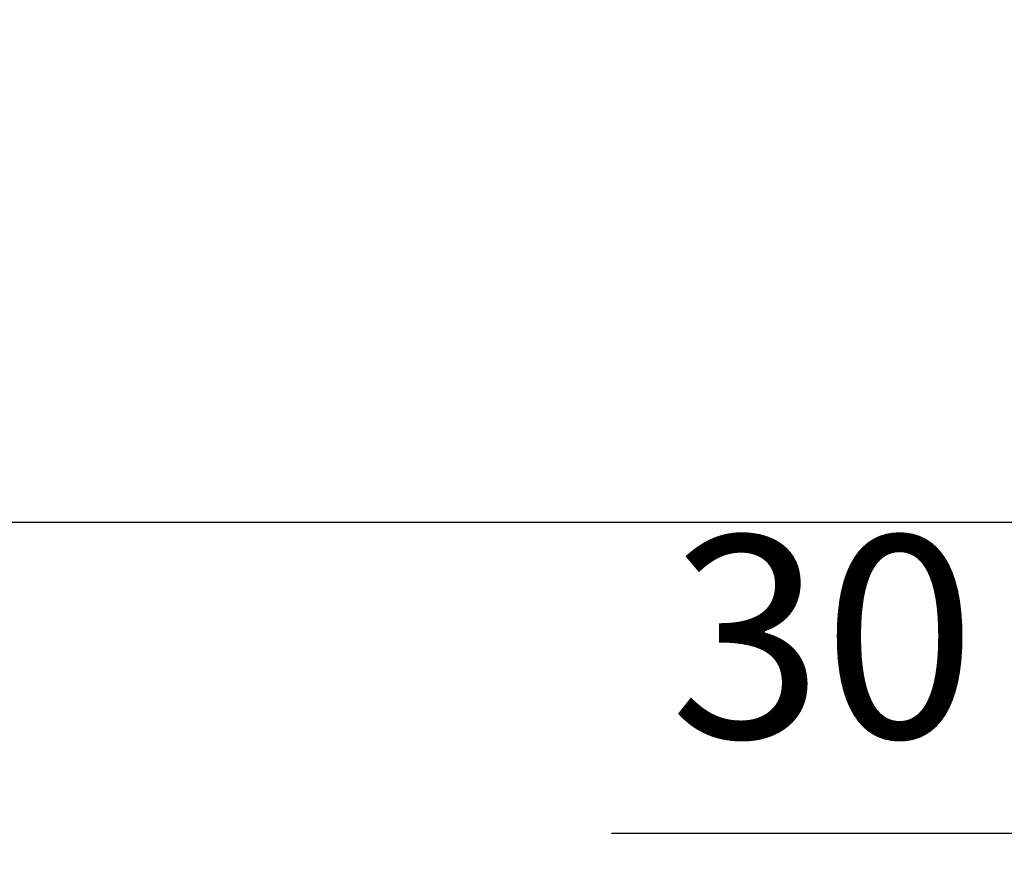
# Model space of a CAD drawing. Units: millimetres. Extents: x 7529 to 33204, y 1033 to 11421.
# Drawn here: x 17179 to 17325, y 3379 to 3505 of the extents above; entities that cross this region are included whole.
import ezdxf

# ---------------------------------------------------------------- set-up
doc = ezdxf.new("R2010")
doc.units = ezdxf.units.MM
doc.styles.get("Standard").update_dxf_attribs({"font": 'arial.ttf'})
doc.dimstyles.new('ISO-25', dxfattribs={"dimtxt": 30, "dimasz": 30, "dimexe": 1.25, "dimexo": 0.625, "dimgap": 10, "dimtad": 1, "dimdec": 0, "dimtxsty": 'Standard', "dimcen": 2.5, "dimadec": 0, "dimazin": 0, "dimtfac": 1, "dimtdec": 0, "dimtmove": 0, "dimatfit": 3, "dimfxl": 1, "dimarcsym": 0})

# ---------------------------------------------------------------- blocks, each defined once
blk = doc.blocks.new('*D539')
at = {"color": 0, "lineweight": -2, "transparency": 16777216}
for p, q in [((17389.87, 4035.57), (17389.87, 3383.25)), ((17419.87, 3744.07), (17419.87, 3383.25)), ((17359.87, 3384.5), (17267.02, 3384.5)), ((17419.87, 3384.5), (17389.87, 3384.5)), ((17449.87, 3384.5), (17479.87, 3384.5))]:
    blk.add_line(p, q, dxfattribs=at)
at = {"color": 0, "transparency": 16777216}
for points in [[(17359.87, 3389.5), (17359.87, 3379.5), (17389.87, 3384.5)], [(17449.87, 3389.5), (17449.87, 3379.5), (17419.87, 3384.5)]]:
    blk.add_solid(points, dxfattribs=at)
at = {"layer": 'Defpoints', "color": 0, "transparency": 16777216}
for p in [(17389.87, 4036.19), (17419.87, 3744.69), (17389.87, 3384.5)]:
    blk.add_point(p, dxfattribs=at)
at = {"color": 0, "transparency": 16777216, "insert": (17298.45, 3409.83), "char_height": 30, "attachment_point": 5}
blk.add_mtext('30', dxfattribs=at)
blk = doc.blocks.new('*D553')
at = {"color": 0, "lineweight": -2, "transparency": 16777216}
for p, q in [((17412.92, 4043.69), (17076.71, 4043.69)), ((17077.96, 3460.69), (17077.96, 4013.69)), ((17412.92, 3430.69), (17076.71, 3430.69))]:
    blk.add_line(p, q, dxfattribs=at)
at = {"color": 0, "transparency": 16777216}
for points in [[(17072.96, 4013.69), (17082.96, 4013.69), (17077.96, 4043.69)], [(17072.96, 3460.69), (17082.96, 3460.69), (17077.96, 3430.69)]]:
    blk.add_solid(points, dxfattribs=at)
at = {"layer": 'Defpoints', "color": 0, "transparency": 16777216}
for p in [(17077.96, 4043.69), (17413.55, 4043.69), (17413.55, 3430.69)]:
    blk.add_point(p, dxfattribs=at)
at = {"color": 0, "transparency": 16777216, "insert": (17052.63, 3737.19), "char_height": 30, "attachment_point": 5, "rotation": 90}
blk.add_mtext('613', dxfattribs=at)

msp = doc.modelspace()

# ---------------------------------------------------------------- dimensions: what is measured, and where the dimension line sits
dim = msp.add_linear_dim(base=(17077.96, 4043.69), p1=(17413.55, 3430.69), p2=(17413.55, 4043.69), angle=90, dimstyle='ISO-25')
dim.commit()
dim.dimension.update_dxf_attribs({"geometry": '*D553', "text_midpoint": (17052.63, 3737.19)})
at = {"color": 5}
dim = msp.add_linear_dim(base=(17389.87, 3384.5), p1=(17419.87, 3744.69), p2=(17389.87, 4036.19), dimstyle='ISO-25', dxfattribs=at)
dim.commit()
dim.dimension.update_dxf_attribs({"geometry": '*D539', "text_midpoint": (17298.45, 3384.5), "dimtype": 160})

doc.saveas('drawing.dxf')
